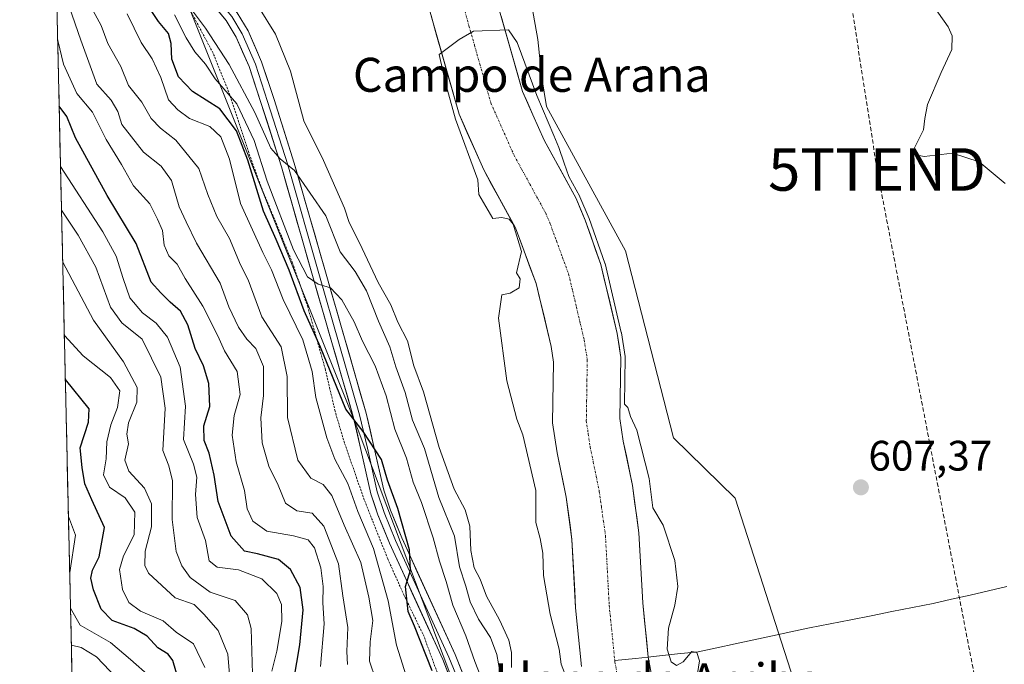
# Model space of a CAD drawing. Units: metres. Extents: x 655101 to 658564, y 4734802 to 4737193.
# Drawn here: x 655120 to 655352, y 4735744 to 4735895 of the extents above; entities that cross this region are included whole.
import ezdxf
from ezdxf.enums import TextEntityAlignment as Align

# ---------------------------------------------------------------- set-up
doc = ezdxf.new("R2010")
doc.units = ezdxf.units.M
doc.header["$MEASUREMENT"] = 0
for name, pattern in [('TRAZO_Y_PUNTO', [1, 0.5, -0.25, 0, -0.25]), ('TRAZOS', [0.75, 0.5, -0.25]), ('TRAZOSX2', [1.5, 1, -0.5])]:
    doc.linetypes.add(name, pattern=pattern)
doc.layers.get('0').update_dxf_attribs({"lineweight": 5})
for name, color, linetype, lineweight in [('Alambrada', 19, 'TRAZOS', 0), ('Arbolado forestal CxS', 92, 'Continuous', 0), ('Carátula', 7, 'Continuous', 5), ('Conducción de hidrocarburos lineal', 6, 'TRAZOSX2', 0), ('Corriente natural Cxs', 5, 'Continuous', 13), ('Corriente natural eje', 5, 'TRAZO_Y_PUNTO', 0), ('Corriente natural lineal', 142, 'Continuous', 13), ('Corriente natural superficial', 5, 'Continuous', 13), ('Curva de nivel maestra', 36, 'Continuous', 30), ('Curva de nivel normal', 36, 'Continuous', 0), ('Entidad de ámbito territorial CxS', 92, 'Continuous', 0), ('Layer 0', 7, 'Continuous', 0), ('Municipio CxS', 142, 'Continuous', 0), ('Pastizal CxS', 92, 'Continuous', 0), ('Punto de cota en terreno', 7, 'Continuous', 0), ('Rótulo de punto de cota en terreno', 19, 'Continuous', 0), ('Suelo desnudo CxS', 43, 'Continuous', 0), ('Texto cartográfico', 19, 'Continuous', 0), ('Torre de tendido puntual', 7, 'Continuous', 0)]:
    doc.layers.add(name, color=color, linetype=linetype, lineweight=lineweight)
doc.styles.add('Arial', font='txt', dxfattribs={"height": 0.2})

# ---------------------------------------------------------------- blocks, each defined once
blk = doc.blocks.new('*U156')
at = {"layer": 'Pastizal CxS', "color": 92, "linetype": 'Continuous', "lineweight": 0}
blk.add_polyline3d([(655311.47, 4735710.66, 606.53), (655288.28, 4735782.79, 606.52), (655273.75, 4735796.93, 606.84), (655262.45, 4735840.94, 606.67), (655243.88, 4735874.87, 605.49), (655242.79, 4735881.61, 605.46), (655241.86, 4735890.62, 605.49), (655239.44, 4735904.35, 605.58), (655237.02, 4735913.63, 605.4), (655233.79, 4735928.17, 606.09), (655225.31, 4735951.59, 606.24), (655206.34, 4735992.78, 606.2), (655195.04, 4736017.42, 606.51), (655182.53, 4736039.23, 606.56), (655174.86, 4736051.74, 607.5), (655167.58, 4736065.22, 607.2), (655153.26, 4736087.14, 607.7), (655144.67, 4736102.84, 608.02), (655139.63, 4736112.64, 607.63), (655134.76, 4736120.41, 607.75), (655129.79, 4736127.04, 607.19), (655123.45, 4736136.03, 607.36), (655120.03, 4736287.81, 616.16)], dxfattribs=at)
blk = doc.blocks.new('*U161')
at = {"layer": 'Suelo desnudo CxS', "color": 43, "linetype": 'Continuous', "lineweight": 0}
for points in [[(655252.1501, 4735743.1701, 604.695), (655250.7601, 4735756.9601, 604.6692), (655249.9001, 4735773.0701, 604.5541), (655248.5301, 4735783.0301, 604.558), (655246.3901, 4735793.4201, 604.7633), (655245.3501, 4735800.4901, 604.6464), (655245.5801, 4735814.7701, 604.678), (655245.0001, 4735818.4501, 604.7103), (655241.5101, 4735833.2201, 604.7617), (655236.6001, 4735846.3101, 604.8911), (655229.1401, 4735859.9701, 604.8358), (655223.3501, 4735873.0501, 605.1179), (655215.4501, 4735900.9501, 605.5065), (655213.8101, 4735907.9901, 605.5396), (655212.1501, 4735916.1201, 605.7068), (655209.1801, 4735935.7701, 605.4307), (655208.2001, 4735941.0101, 605.2923), (655204.0601, 4735951.9401, 605.3289), (655201.3401, 4735957.4501, 605.4291), (655199.5801, 4735961.7401, 605.4529), (655186.8601, 4735984.3701, 605.4416), (655183.8101, 4735992.0201, 605.4633)], [(655201.1601, 4735991.2101, 605.5846), (655213.8501, 4735968.6301, 605.9303), (655215.7601, 4735963.9601, 605.8806), (655218.5801, 4735958.2601, 605.9393), (655223.4901, 4735945.3001, 605.5964), (655224.7801, 4735938.4101, 605.4918), (655227.7301, 4735918.8801, 605.2978), (655229.2601, 4735911.3701, 605.4053), (655230.7701, 4735904.9001, 605.9068), (655238.2601, 4735878.4301, 605.1707), (655240.7101, 4735872.9001, 604.9744), (655243.3301, 4735866.9801, 604.939), (655250.8501, 4735853.2201, 605.1534), (655253.0001, 4735848.1701, 605.3005), (655256.7001, 4735837.6901, 605.4476), (655260.5301, 4735821.5101, 605.3908), (655261.4201, 4735815.8801, 605.6913), (655261.1801, 4735801.5201, 604.8271), (655261.9701, 4735796.1701, 604.7147), (655264.1201, 4735785.7101, 604.7926), (655265.6601, 4735774.5801, 604.5485), (655266.5301, 4735758.1701, 604.7772), (655267.8201, 4735745.3901, 604.7265), (655268.8001, 4735740.0401, 604.6062)]]:
    blk.add_polyline3d(points, dxfattribs=at)
blk = doc.blocks.new('*U182')
at = {"layer": 'Corriente natural Cxs', "color": 5, "linetype": 'Continuous', "lineweight": 13}
for points in [[(655252.15, 4735743.17, 604.61), (655251.69, 4735747.77, 604.61), (655251.22, 4735752.36, 604.57), (655250.76, 4735756.96, 604.67), (655250.55, 4735760.99, 604.63), (655250.33, 4735765.02, 604.54), (655250.12, 4735769.04, 604.54), (655249.9, 4735773.07, 604.57), (655249.44, 4735776.39, 604.54), (655248.99, 4735779.71, 604.53), (655248.53, 4735783.03, 604.56), (655247.82, 4735786.49, 604.64), (655247.1, 4735789.96, 604.68), (655246.39, 4735793.42, 604.7), (655245.87, 4735796.96, 604.64), (655245.35, 4735800.49, 604.67), (655245.43, 4735805.25, 604.76), (655245.5, 4735810.01, 604.74), (655245.58, 4735814.77, 604.7), (655245, 4735818.45, 604.72), (655244.13, 4735822.14, 604.69), (655243.26, 4735825.84, 604.73), (655242.38, 4735829.53, 604.79), (655241.51, 4735833.22, 604.75), (655239.87, 4735837.58, 604.86), (655238.24, 4735841.95, 604.94), (655236.6, 4735846.31, 604.95), (655234.74, 4735849.73, 604.89), (655232.87, 4735853.14, 604.81), (655231.01, 4735856.56, 604.86), (655229.14, 4735859.97, 605.16), (655227.21, 4735864.33, 605.45), (655225.28, 4735868.69, 605.25), (655223.35, 4735873.05, 605.28), (655222.03, 4735877.7, 605.36), (655220.72, 4735882.35, 605.77), (655219.4, 4735887, 605.75), (655218.08, 4735891.65, 605.82), (655216.77, 4735896.3, 605.71)], [(655233.27, 4735896.08, 605.61), (655234.52, 4735891.67, 605.32), (655235.76, 4735887.25, 605.13), (655237.01, 4735882.84, 605.05), (655238.26, 4735878.43, 604.93), (655239.49, 4735875.67, 605.03), (655240.71, 4735872.9, 605.1), (655242.02, 4735869.94, 605.03), (655243.33, 4735866.98, 604.93), (655245.21, 4735863.54, 604.89), (655247.09, 4735860.1, 604.93), (655248.97, 4735856.66, 605), (655250.85, 4735853.22, 604.96), (655251.93, 4735850.7, 604.98), (655253, 4735848.17, 605.04), (655254.23, 4735844.68, 605.09), (655255.47, 4735841.18, 605.09), (655256.7, 4735837.69, 605.05), (655257.66, 4735833.65, 605.07), (655258.62, 4735829.6, 605.04), (655259.57, 4735825.56, 605.09), (655260.53, 4735821.51, 605.05), (655260.98, 4735818.7, 604.87), (655261.42, 4735815.88, 605.09), (655261.34, 4735811.09, 605.19), (655261.26, 4735806.31, 604.89), (655261.18, 4735801.52, 604.63), (655261.58, 4735798.85, 604.63), (655261.97, 4735796.17, 604.65), (655262.69, 4735792.68, 604.68), (655263.4, 4735789.2, 604.61), (655264.12, 4735785.71, 604.56), (655264.63, 4735782, 604.54), (655265.15, 4735778.29, 604.57), (655265.66, 4735774.58, 604.5), (655265.88, 4735770.48, 604.48), (655266.1, 4735766.38, 604.46), (655266.31, 4735762.27, 604.46), (655266.53, 4735758.17, 604.53), (655266.96, 4735753.91, 604.7), (655267.39, 4735749.65, 604.67), (655267.82, 4735745.39, 604.66), (655268.31, 4735742.72, 604.61)]]:
    blk.add_polyline3d(points, dxfattribs=at)
blk = doc.blocks.new('*U186')
at = {"layer": 'Curva de nivel normal', "color": 36, "linetype": 'Continuous', "lineweight": 0}
blk.add_polyline3d([(655137.34, 4735897.39, 635), (655139.16, 4735893.94, 635), (655140.72, 4735889.68, 635), (655143.85, 4735884.3, 635), (655145.58, 4735879.81, 635), (655148.72, 4735875.91, 635), (655150.98, 4735872.08, 635), (655153.13, 4735869.74, 635), (655156.71, 4735866.94, 635), (655162.12, 4735860.25, 635), (655164.31, 4735854.15, 635), (655166.41, 4735849.01, 635), (655169.38, 4735843.79, 635), (655171.93, 4735837.67, 635), (655173.74, 4735834.14, 635), (655176.94, 4735825.38, 635), (655181.48, 4735818.35, 635), (655182.9, 4735811.35, 635), (655183.02, 4735801.72, 635), (655185.44, 4735791.67, 635), (655188.48, 4735787.5, 635), (655191.37, 4735785.95, 635), (655193.44, 4735783.39, 635), (655196.3, 4735776.44, 635), (655200.23, 4735767.63, 635), (655202.12, 4735759.48, 635), (655203.08, 4735753.97, 635), (655202.41, 4735748.95, 635), (655202.31, 4735744.44, 635), (655203.78, 4735740.04, 635)], dxfattribs=at)
blk = doc.blocks.new('*U187')
at = {"layer": 'Curva de nivel normal', "color": 36, "linetype": 'Continuous', "lineweight": 0}
blk.add_polyline3d([(655211.37, 4735739.49, 630), (655208.6, 4735748.2, 630), (655206.69, 4735758.6, 630), (655203.2, 4735770.94, 630), (655199.52, 4735779.59, 630), (655197.18, 4735786.25, 630), (655194.16, 4735791.9, 630), (655192.22, 4735796.96, 630), (655189.7, 4735806.47, 630), (655188.82, 4735812.56, 630), (655186.59, 4735819.96, 630), (655181.96, 4735829.47, 630), (655179.28, 4735836.48, 630), (655177.19, 4735840.53, 630), (655171.92, 4735852.05, 630), (655169.4, 4735862.45, 630), (655167.35, 4735867.75, 630), (655164.76, 4735870.16, 630), (655159.96, 4735872.06, 630), (655157.2, 4735874.06, 630), (655154.99, 4735876.43, 630), (655153.23, 4735881.67, 630), (655151.16, 4735886.06, 630), (655148.58, 4735889.9, 630), (655145.34, 4735896.62, 630)], dxfattribs=at)
blk = doc.blocks.new('*U196')
at = {"layer": 'Curva de nivel normal', "color": 36, "linetype": 'Continuous', "lineweight": 0}
blk.add_polyline3d([(655169.47, 4735740.36, 665), (655169, 4735746.05, 665), (655166.68, 4735751.63, 665), (655163.35, 4735755.47, 665), (655161.04, 4735757.78, 665), (655156.56, 4735759.3, 665), (655150.36, 4735765.1, 665), (655149.46, 4735766.94, 665), (655149.55, 4735770.26, 665), (655151.04, 4735775.99, 665), (655151.03, 4735781.41, 665), (655149.41, 4735785.15, 665), (655145.71, 4735789.12, 665), (655144.77, 4735791.72, 665), (655145.6, 4735795.5, 665), (655145.2, 4735797.81, 665), (655145.58, 4735800.5, 665), (655147.61, 4735805.32, 665), (655147.62, 4735808.77, 665), (655144.46, 4735814.81, 665), (655137.37, 4735824.65, 665), (655130.15, 4735838.28, 665)], dxfattribs=at)
blk = doc.blocks.new('*U198')
at = {"layer": 'Curva de nivel normal', "color": 36, "linetype": 'Continuous', "lineweight": 0}
blk.add_polyline3d([(655156.45, 4735896.39, 620), (655159.21, 4735891.03, 620), (655161.19, 4735887.7, 620), (655163.72, 4735884.79, 620), (655165.98, 4735881.39, 620), (655171.07, 4735875.47, 620), (655175.14, 4735866.88, 620), (655178.22, 4735857.29, 620), (655184.41, 4735841.15, 620), (655187.72, 4735834.79, 620), (655190.23, 4735833.06, 620), (655193.13, 4735832.21, 620), (655195.76, 4735829.42, 620), (655198.7, 4735824.24, 620), (655200.63, 4735819.66, 620), (655203.66, 4735813.86, 620), (655206.17, 4735806.81, 620), (655208.25, 4735798.99, 620), (655210.97, 4735792.18, 620), (655212.56, 4735786.52, 620), (655214.52, 4735781.73, 620), (655217.27, 4735773.47, 620), (655218.73, 4735767.97, 620), (655220.32, 4735763.18, 620), (655221.86, 4735757.58, 620), (655224.96, 4735750.36, 620), (655227.03, 4735744.35, 620), (655228.84, 4735739.74, 620)], dxfattribs=at)
blk = doc.blocks.new('*U199')
at = {"layer": 'Curva de nivel normal', "color": 36, "linetype": 'Continuous', "lineweight": 0}
blk.add_polyline3d([(655163.6, 4735742.93, 670), (655160.91, 4735748.48, 670), (655156.85, 4735751.27, 670), (655153.74, 4735753.9, 670), (655148.42, 4735756.2, 670), (655145.71, 4735758.19, 670), (655144.17, 4735761.27, 670), (655143.52, 4735765.95, 670), (655144.46, 4735769.24, 670), (655146.94, 4735774.14, 670), (655147.12, 4735779.5, 670), (655144.86, 4735782.82, 670), (655141.16, 4735785.37, 670), (655139.74, 4735788.24, 670), (655140.37, 4735792.02, 670), (655140.54, 4735796.02, 670), (655141.44, 4735800.02, 670), (655143.03, 4735804.1, 670), (655143.58, 4735808, 670), (655141.36, 4735811.12, 670), (655134.97, 4735816.2, 670), (655130.54, 4735820.98, 670)], dxfattribs=at)
blk = doc.blocks.new('*U201')
at = {"layer": 'Curva de nivel normal', "color": 36, "linetype": 'Continuous', "lineweight": 0}
blk.add_polyline3d([(655232.98, 4735741.64, 615), (655232.22, 4735746, 615), (655230.78, 4735750, 615), (655227.91, 4735754.31, 615), (655225.96, 4735758.39, 615), (655224.92, 4735762.1, 615), (655223.48, 4735766.64, 615), (655222.24, 4735773.81, 615), (655218.59, 4735782.95, 615), (655215.19, 4735794.42, 615), (655212.39, 4735801.13, 615), (655210.65, 4735807.58, 615), (655208.49, 4735813.63, 615), (655207.09, 4735818.35, 615), (655204.42, 4735824.38, 615), (655201.59, 4735831.48, 615), (655198.92, 4735836.06, 615), (655195.42, 4735840.72, 615), (655192.02, 4735849.17, 615), (655184.65, 4735859.85, 615), (655181.28, 4735862.59, 615), (655179.07, 4735865.03, 615), (655175.35, 4735873.48, 615), (655169.29, 4735884.78, 615), (655163.76, 4735893.27, 615), (655155.29, 4735904.68, 615)], dxfattribs=at)
blk = doc.blocks.new('*U203')
at = {"layer": 'Curva de nivel normal', "color": 36, "linetype": 'Continuous', "lineweight": 0}
for points in [[(655131.79, 4735765.28, 680), (655133.18, 4735774.05, 680), (655131.49, 4735778.43, 680)], [(655150.7, 4735740.71, 680), (655146.05, 4735744.86, 680), (655141.42, 4735748.82, 680), (655134.24, 4735752.91, 680), (655131.98, 4735756.9, 680)]]:
    blk.add_polyline3d(points, dxfattribs=at)
blk = doc.blocks.new('*U212')
at = {"layer": 'Curva de nivel normal', "color": 36, "linetype": 'Continuous', "lineweight": 0}
blk.add_polyline3d([(655174.85, 4735738.77, 660), (655174.47, 4735752.14, 660), (655173.61, 4735755.3, 660), (655170.71, 4735758.71, 660), (655164.84, 4735760.69, 660), (655160.09, 4735764.09, 660), (655158.14, 4735766.83, 660), (655156.85, 4735770.21, 660), (655155.86, 4735777.76, 660), (655155.96, 4735786.81, 660), (655155.07, 4735790.39, 660), (655153.66, 4735794, 660), (655154.23, 4735803.89, 660), (655153.24, 4735811.18, 660), (655148.84, 4735820.13, 660), (655144.03, 4735824.03, 660), (655141.4, 4735827.7, 660), (655137.94, 4735837.08, 660), (655133.78, 4735844.62, 660), (655129.87, 4735850.46, 660)], dxfattribs=at)
blk = doc.blocks.new('*U216')
at = {"layer": 'Curva de nivel normal', "color": 36, "linetype": 'Continuous', "lineweight": 0}
blk.add_polyline3d([(655179.3, 4735742.08, 655), (655180.49, 4735746.79, 655), (655181.64, 4735753.78, 655), (655181.58, 4735757.79, 655), (655180.47, 4735760.36, 655), (655176.94, 4735763.77, 655), (655171.51, 4735765.93, 655), (655166.47, 4735766.54, 655), (655164.62, 4735768.02, 655), (655163.76, 4735772.83, 655), (655161.8, 4735778.21, 655), (655161.34, 4735783.64, 655), (655161.71, 4735787.67, 655), (655160.88, 4735790.73, 655), (655158.55, 4735796.52, 655), (655159.06, 4735804.4, 655), (655157.73, 4735813.58, 655), (655154.82, 4735820.61, 655), (655152.12, 4735823.92, 655), (655148.92, 4735826.35, 655), (655145.94, 4735829.87, 655), (655144.39, 4735834.41, 655), (655142.7, 4735839.66, 655), (655139.6, 4735845.41, 655), (655129.642421, 4735860.744672, 655)], dxfattribs=at)
blk = doc.blocks.new('*U220')
at = {"layer": 'Curva de nivel normal', "color": 36, "linetype": 'Continuous', "lineweight": 0}
for points in [[(655332.1, 4735902.57, 610), (655338.39, 4735893.64, 610), (655339.32, 4735891.48, 610), (655339.19, 4735888.26, 610), (655336.7, 4735882.85, 610), (655333.49, 4735875.3, 610), (655332.88, 4735872.05, 610), (655332.58, 4735869.41, 610), (655330.1, 4735864.5, 610), (655330.25, 4735863.55, 610), (655332.7, 4735863.11, 610), (655339.38, 4735863.89, 610), (655345.62, 4735861.83, 610), (655351.8, 4735856.78, 610)], [(655235.71, 4735742.93, 610), (655235.7, 4735746.45, 610), (655235.03, 4735749.34, 610), (655232.88, 4735754.17, 610), (655229.83, 4735759.73, 610), (655228.29, 4735763.7, 610), (655226.87, 4735766.35, 610), (655226.14, 4735770.49, 610), (655225.89, 4735776.18, 610), (655224.76, 4735779.99, 610), (655222.19, 4735784.9, 610), (655218.7, 4735794.71, 610), (655214.96, 4735807.8, 610), (655212.68, 4735813.86, 610), (655211.25, 4735819.77, 610), (655208.93, 4735824.13, 610), (655207.29, 4735828.24, 610), (655204.32, 4735833.44, 610), (655199.94, 4735842.77, 610), (655197.48, 4735847.6, 610), (655196.38, 4735850.97, 610), (655191.44, 4735862.18, 610), (655186.84, 4735871.47, 610), (655183.7, 4735883.17, 610), (655180.22, 4735891.84, 610), (655176.22, 4735898.32, 610)]]:
    blk.add_polyline3d(points, dxfattribs=at)
blk = doc.blocks.new('*U221')
at = {"layer": 'Curva de nivel normal', "color": 36, "linetype": 'Continuous', "lineweight": 0}
blk.add_polyline3d([(655144.37, 4735738.87, 685), (655138.06, 4735745.46, 685), (655134.52, 4735747.66, 685), (655132.18, 4735748.18, 685)], dxfattribs=at)
blk = doc.blocks.new('*U237')
at = {"layer": 'Curva de nivel maestra', "color": 36, "linetype": 'Continuous', "lineweight": 30}
blk.add_polyline3d([(655184.47, 4735739.94, 650), (655185.94, 4735748.28, 650), (655186.72, 4735756.52, 650), (655185.95, 4735761.74, 650), (655183.74, 4735765.98, 650), (655180.92, 4735768.33, 650), (655175.97, 4735769.71, 650), (655172.9, 4735770.31, 650), (655169.74, 4735773.81, 650), (655166.71, 4735782, 650), (655165.75, 4735788.16, 650), (655164.57, 4735793.35, 650), (655163.4, 4735796.29, 650), (655163.34, 4735799.76, 650), (655164.74, 4735804.29, 650), (655164.54, 4735809.69, 650), (655163.22, 4735813.9, 650), (655161.33, 4735817.92, 650), (655159.56, 4735823.52, 650), (655157.85, 4735826.7, 650), (655155.41, 4735828.83, 650), (655153.23, 4735831.02, 650), (655150.97, 4735833.57, 650), (655147.42, 4735842.66, 650), (655140.62, 4735853.91, 650), (655133.13, 4735867.47, 650), (655131.1, 4735872.53, 650), (655129.32, 4735874.91, 650)], dxfattribs=at)
blk = doc.blocks.new('*U238')
at = {"layer": 'Curva de nivel maestra', "color": 36, "linetype": 'Continuous', "lineweight": 30}
blk.add_polyline3d([(655217.06, 4735742.13, 625), (655212.9, 4735752.64, 625), (655211.36, 4735756.1, 625), (655210.79, 4735762.02, 625), (655211.9, 4735765.85, 625), (655211.66, 4735770.58, 625), (655208.94, 4735780.35, 625), (655206.56, 4735786.97, 625), (655205.12, 4735791.86, 625), (655200.82, 4735798.44, 625), (655196.75, 4735803.72, 625), (655190.79, 4735818.31, 625), (655186.89, 4735826.81, 625), (655183.41, 4735836.36, 625), (655180.38, 4735843.59, 625), (655177.35, 4735850.25, 625), (655173.67, 4735862.25, 625), (655171.04, 4735869.14, 625), (655167.07, 4735874.32, 625), (655160.69, 4735878.37, 625), (655157.39, 4735881.85, 625), (655155.81, 4735885.96, 625), (655155.64, 4735889.68, 625), (655155.02, 4735892.03, 625), (655152.67, 4735894.84, 625), (655148.2, 4735901.62, 625)], dxfattribs=at)
blk = doc.blocks.new('*U242')
at = {"layer": 'Curva de nivel maestra', "color": 36, "linetype": 'Continuous', "lineweight": 30}
blk.add_polyline3d([(655158.55, 4735736, 675), (655156.04, 4735744.55, 675), (655154.97, 4735746.04, 675), (655152.52, 4735747.6, 675), (655149.98, 4735750.31, 675), (655146.99, 4735752.12, 675), (655141.78, 4735754.02, 675), (655139.22, 4735756.65, 675), (655137.37, 4735761.21, 675), (655136.76, 4735763.94, 675), (655137.19, 4735765.83, 675), (655138.73, 4735768.97, 675), (655140, 4735775.86, 675), (655136.97, 4735782.38, 675), (655135.35, 4735786.14, 675), (655134.75, 4735790.01, 675), (655134.28, 4735794.61, 675), (655136.24, 4735800.62, 675), (655136.39, 4735803.8, 675), (655130.77, 4735810.69, 675)], dxfattribs=at)
blk = doc.blocks.new('5PATER')
at = {"layer": 'Carátula', "linetype": 'Continuous', "lineweight": 5}
h = blk.add_hatch(color=250, dxfattribs=at)
edge = h.paths.add_edge_path()
edge.add_ellipse((0, 0.01), major_axis=(-1.33, -1.34), ratio=0.999422, start_angle=0, end_angle=360)
blk = doc.blocks.new('5TTEND')
blk.add_text('5TTEND', height=10).set_placement((0, 0), align=Align.MIDDLE_CENTER)

msp = doc.modelspace()

# ---------------------------------------------------------------- linework, layer by layer
at = {"layer": 'Alambrada', "color": 19, "linetype": 'TRAZOS', "lineweight": 0}
msp.add_polyline3d([(655220.26, 4735736.17, 623.94), (655215.12, 4735750.22, 624.42), (655210.43, 4735759.9, 625.56), (655206.57, 4735768.49, 625.96), (655201.05, 4735782.39, 627.18), (655196.39, 4735795.76, 626.35), (655194.19, 4735803.24, 626.59), (655191.92, 4735812.97, 626.08), (655187.76, 4735827.75, 624.33), (655184.21, 4735838.02, 622.35), (655176.73, 4735856.17, 622.94), (655173.9, 4735864.02, 623.13), (655169.17, 4735878.32, 618.86), (655165.5, 4735887.42, 616.47), (655160.05, 4735897.67, 615.02), (655155.03, 4735906.26, 614.22), (655146.8, 4735919.6, 615.33), (655141.89, 4735928.25, 616.47), (655134.97, 4735942.97, 616.54), (655127.39, 4735960.89, 615.22), (655127.39, 4735960.89, 615.22)], dxfattribs=at)
at = {"layer": 'Arbolado forestal CxS', "color": 92, "linetype": 'Continuous', "lineweight": 0}
for points in [[(655123.45, 4736136.03, 607.36), (655129.79, 4736127.04, 607.19), (655134.76, 4736120.41, 607.75), (655139.63, 4736112.64, 607.63), (655144.67, 4736102.84, 608.02), (655153.26, 4736087.14, 607.7), (655167.58, 4736065.22, 607.2), (655174.86, 4736051.74, 607.5), (655182.53, 4736039.23, 606.56), (655195.04, 4736017.42, 606.51), (655206.34, 4735992.78, 606.2), (655225.31, 4735951.59, 606.24), (655233.79, 4735928.17, 606.09), (655237.02, 4735913.63, 605.4), (655239.44, 4735904.35, 605.58), (655241.86, 4735890.62, 605.49), (655242.79, 4735881.61, 605.46), (655243.88, 4735874.87, 605.49), (655262.45, 4735840.94, 606.67), (655273.75, 4735796.93, 606.84), (655288.28, 4735782.79, 606.52), (655311.47, 4735710.66, 606.53)], [(655226.35, 4735727.89, 621.94), (655199.62, 4735798.73, 624.82), (655155.58, 4735908.99, 612.61), (655127.68, 4735977.26, 610.27), (655126.98, 4735979, 610.28), (655124.56, 4736086.54, 606.29)], [(655183.81, 4735992.02, 605.46), (655186.86, 4735984.37, 605.44), (655199.58, 4735961.74, 605.45), (655201.34, 4735957.45, 605.43), (655204.06, 4735951.94, 605.33), (655208.2, 4735941.01, 605.29), (655209.18, 4735935.77, 605.43), (655212.15, 4735916.12, 605.71), (655213.81, 4735907.99, 605.54), (655215.45, 4735900.95, 605.51), (655223.35, 4735873.05, 605.12), (655229.14, 4735859.97, 604.84), (655236.6, 4735846.31, 604.89), (655241.51, 4735833.22, 604.76), (655245, 4735818.45, 604.71), (655245.58, 4735814.77, 604.68), (655245.35, 4735800.49, 604.65), (655246.39, 4735793.42, 604.76), (655248.53, 4735783.03, 604.56), (655249.9, 4735773.07, 604.55), (655250.76, 4735756.96, 604.67), (655252.15, 4735743.17, 604.69)], [(655183.81, 4735992.02, 605.46), (655186.86, 4735984.37, 605.44), (655199.58, 4735961.74, 605.45), (655201.34, 4735957.45, 605.43), (655204.06, 4735951.94, 605.33), (655208.2, 4735941.01, 605.29), (655209.18, 4735935.77, 605.43), (655212.15, 4735916.12, 605.71), (655213.81, 4735907.99, 605.54), (655215.45, 4735900.95, 605.51), (655223.35, 4735873.05, 605.12), (655229.14, 4735859.97, 604.84), (655236.6, 4735846.31, 604.89), (655241.51, 4735833.22, 604.76), (655245, 4735818.45, 604.71), (655245.58, 4735814.77, 604.68), (655245.35, 4735800.49, 604.65), (655246.39, 4735793.42, 604.76), (655248.53, 4735783.03, 604.56), (655249.9, 4735773.07, 604.55), (655250.76, 4735756.96, 604.67), (655252.15, 4735743.17, 604.69)], [(655268.8, 4735740.04, 604.61), (655267.82, 4735745.39, 604.73), (655266.53, 4735758.17, 604.78), (655265.66, 4735774.58, 604.55), (655264.12, 4735785.71, 604.79), (655261.97, 4735796.17, 604.71), (655261.18, 4735801.52, 604.83), (655261.42, 4735815.88, 605.69), (655260.53, 4735821.51, 605.39), (655256.7, 4735837.69, 605.45), (655253, 4735848.17, 605.3), (655250.85, 4735853.22, 605.15), (655243.33, 4735866.98, 604.94), (655240.71, 4735872.9, 604.97), (655238.26, 4735878.43, 605.17), (655230.77, 4735904.9, 605.91), (655229.26, 4735911.37, 605.41), (655227.73, 4735918.88, 605.3), (655224.78, 4735938.41, 605.49), (655223.49, 4735945.3, 605.6), (655218.58, 4735958.26, 605.94), (655215.76, 4735963.96, 605.88), (655213.85, 4735968.63, 605.93), (655201.16, 4735991.21, 605.58)], [(655201.16, 4735991.21, 605.58), (655213.85, 4735968.63, 605.93), (655215.76, 4735963.96, 605.88), (655218.58, 4735958.26, 605.94), (655223.49, 4735945.3, 605.6), (655224.78, 4735938.41, 605.49), (655227.73, 4735918.88, 605.3), (655229.26, 4735911.37, 605.41), (655230.77, 4735904.9, 605.91), (655238.26, 4735878.43, 605.17), (655240.71, 4735872.9, 604.97), (655243.33, 4735866.98, 604.94), (655250.85, 4735853.22, 605.15), (655253, 4735848.17, 605.3), (655256.7, 4735837.69, 605.45), (655260.53, 4735821.51, 605.39), (655261.42, 4735815.88, 605.69), (655261.18, 4735801.52, 604.83), (655261.97, 4735796.17, 604.71), (655264.12, 4735785.71, 604.79), (655265.66, 4735774.58, 604.55), (655266.53, 4735758.17, 604.78), (655267.82, 4735745.39, 604.73), (655268.8, 4735740.04, 604.61)], [(655206.34, 4735992.78, 606.2), (655225.31, 4735951.59, 606.24), (655233.79, 4735928.17, 606.09), (655237.02, 4735913.63, 605.4), (655239.44, 4735904.35, 605.58), (655241.86, 4735890.62, 605.49), (655242.79, 4735881.61, 605.46), (655243.88, 4735874.87, 605.49), (655262.45, 4735840.94, 606.67), (655273.75, 4735796.93, 606.84), (655288.28, 4735782.79, 606.52), (655311.47, 4735710.66, 606.53)], [(655126.98, 4735979, 610.28), (655127.68, 4735977.26, 610.27), (655155.58, 4735908.99, 612.61), (655199.62, 4735798.73, 624.82), (655226.35, 4735727.89, 621.94), (655244.92, 4735671.36, 619.4), (655254.92, 4735606.26, 618.87)], [(655126.98, 4735979, 610.28), (655127.68, 4735977.26, 610.27), (655155.58, 4735908.99, 612.61), (655199.62, 4735798.73, 624.82), (655226.35, 4735727.89, 621.94), (655244.92, 4735671.36, 619.4), (655254.92, 4735606.26, 618.87)], [(655126.98, 4735979, 610.28), (655136.26, 4735566.78, 710.4)]]:
    msp.add_polyline3d(points, dxfattribs=at)
msp.add_polyline3d([(655240.4, 4735481.78, 647.35), (655223.13, 4735484.96, 657.3), (655192.52, 4735505.45, 671.89), (655163.41, 4735537.43, 691.08), (655136.26, 4735566.78, 710.4), (655126.98, 4735979, 610.28), (655127.68, 4735977.26, 610.27), (655155.58, 4735908.99, 612.61), (655199.62, 4735798.73, 624.82), (655226.35, 4735727.89, 621.94), (655244.92, 4735671.36, 619.4), (655254.92, 4735606.26, 618.87), (655255.96, 4735542.73, 623.98), (655258.37, 4735511.67, 624.83), (655251.02, 4735486.61, 637.19), (655240.4, 4735481.78, 647.35)], close=True, dxfattribs=at)
at = {"layer": 'Conducción de hidrocarburos lineal', "color": 6, "linetype": 'TRAZOSX2', "lineweight": 0}
msp.add_polyline3d([(655938.2, 4737134.52, 634.37), (655842.23, 4736936.13, 632.29), (655667.86, 4736713.34, 647.56), (655630.55, 4736644.4, 671.72), (655611.9, 4736609.36, 677.01), (655608.47, 4736603.48, 677.15), (655535.65, 4736473.55, 670.35), (655441.78, 4736302.66, 664.12), (655346.09, 4736141.2, 618.6), (655323.86, 4736103.35, 615.06), (655309.76, 4736067.6, 612.37), (655293.84, 4736039.06, 610.05), (655321.63, 4735860.06, 609.34), (655360.97, 4735655.54, 606.13), (655365.91, 4735628.91, 606.22), (655400.11, 4735423.08, 605.85), (655420.19, 4735357.42, 605.31), (655426.78, 4735346.32, 605.07)], dxfattribs=at)
at = {"layer": 'Corriente natural eje', "color": 5, "linetype": 'TRAZO_Y_PUNTO', "lineweight": 0}
for points in [[(655224.39, 4735898.4, 605.04), (655225.68, 4735893.87, 605.01), (655226.96, 4735889.34, 604.98), (655228.24, 4735884.8, 604.93), (655229.53, 4735880.27, 604.92), (655230.81, 4735875.74, 604.88), (655232.62, 4735871.65, 604.82), (655234.43, 4735867.57, 604.81), (655236.24, 4735863.48, 604.83), (655238.11, 4735860.05, 604.83), (655239.99, 4735856.63, 604.81), (655241.86, 4735853.2, 604.79), (655243.73, 4735849.77, 604.81), (655244.8, 4735847.24, 604.8), (655246.24, 4735843.31, 604.8), (655247.67, 4735839.39, 604.79), (655249.11, 4735835.46, 604.77), (655250.03, 4735831.59, 604.74), (655250.94, 4735827.72, 604.68), (655251.86, 4735823.85, 604.63), (655252.77, 4735819.98, 604.61), (655253.5, 4735815.33, 604.56), (655253.42, 4735810.56, 604.57), (655253.35, 4735805.78, 604.58), (655253.27, 4735801.01, 604.57), (655253.73, 4735797.91, 604.56), (655254.18, 4735794.8, 604.54), (655254.9, 4735791.32, 604.54), (655255.61, 4735787.85, 604.52), (655256.33, 4735784.37, 604.43), (655256.81, 4735780.86, 604.44), (655257.3, 4735777.34, 604.45), (655257.78, 4735773.83, 604.44), (655258, 4735769.77, 604.46), (655258.22, 4735765.7, 604.44), (655258.43, 4735761.64, 604.42), (655258.65, 4735757.57, 604.44), (655259.09, 4735753.23, 604.52), (655259.53, 4735748.89, 604.52), (655259.96, 4735744.55, 604.44)], [(655259.96, 4735744.55, 604.44), (655259.99, 4735744.28, 604.43), (655260.58, 4735741.08, 604.43)]]:
    msp.add_polyline3d(points, dxfattribs=at)
at = {"layer": 'Corriente natural lineal', "color": 142, "linetype": 'Continuous', "lineweight": 13}
for points in [[(655352.18, 4735761.97, 607.35), (655347.84, 4735760.98, 607.31), (655343.5, 4735759.99, 607.24), (655339.17, 4735759, 607.09), (655334.83, 4735758.01, 606.93), (655329.98, 4735757.05, 606.9), (655325.13, 4735756.09, 606.86), (655320.29, 4735755.13, 606.64), (655315.44, 4735754.17, 606.37), (655310.59, 4735753.21, 606.23), (655305.74, 4735752.25, 606.3), (655301.38, 4735751.32, 606.58), (655297.02, 4735750.38, 606.33), (655292.67, 4735749.45, 606.33), (655288.31, 4735748.52, 606.2), (655283.95, 4735747.58, 605.79), (655279.59, 4735746.65, 605.22), (655274.68, 4735746.12, 604.94), (655269.78, 4735745.6, 604.76), (655267.82, 4735745.39, 604.68)], [(655267.82, 4735745.39, 604.68), (655264.87, 4735745.07, 604.54), (655259.96, 4735744.55, 604.44)]]:
    msp.add_polyline3d(points, dxfattribs=at)
at = {"layer": 'Corriente natural superficial', "color": 5, "linetype": 'Continuous', "lineweight": 13}
for points in [[(655252.15, 4735743.17, 604.61), (655251.69, 4735747.77, 604.61), (655251.22, 4735752.36, 604.57), (655250.76, 4735756.96, 604.67), (655250.55, 4735760.99, 604.63), (655250.33, 4735765.02, 604.54), (655250.12, 4735769.04, 604.54), (655249.9, 4735773.07, 604.57), (655249.44, 4735776.39, 604.54), (655248.99, 4735779.71, 604.53), (655248.53, 4735783.03, 604.56), (655247.82, 4735786.49, 604.64), (655247.1, 4735789.96, 604.68), (655246.39, 4735793.42, 604.7), (655245.87, 4735796.96, 604.64), (655245.35, 4735800.49, 604.67), (655245.43, 4735805.25, 604.76), (655245.5, 4735810.01, 604.74), (655245.58, 4735814.77, 604.7), (655245, 4735818.45, 604.72), (655244.13, 4735822.14, 604.69), (655243.26, 4735825.84, 604.73), (655242.38, 4735829.53, 604.79), (655241.51, 4735833.22, 604.75), (655239.87, 4735837.58, 604.86), (655238.24, 4735841.95, 604.94), (655236.6, 4735846.31, 604.95), (655234.74, 4735849.73, 604.89), (655232.87, 4735853.14, 604.81), (655231.01, 4735856.56, 604.86), (655229.14, 4735859.97, 605.15), (655227.21, 4735864.33, 605.45), (655225.28, 4735868.69, 605.25), (655223.35, 4735873.05, 605.28), (655222.03, 4735877.7, 605.36), (655220.72, 4735882.35, 605.77), (655219.4, 4735887, 605.75), (655218.08, 4735891.65, 605.82), (655216.77, 4735896.3, 605.71)], [(655233.27, 4735896.08, 605.61), (655234.52, 4735891.67, 605.32), (655235.76, 4735887.25, 605.13), (655237.01, 4735882.84, 605.05), (655238.26, 4735878.43, 604.93), (655239.49, 4735875.67, 605.03), (655240.71, 4735872.9, 605.1), (655242.02, 4735869.94, 605.03), (655243.33, 4735866.98, 604.93), (655245.21, 4735863.54, 604.89), (655247.09, 4735860.1, 604.93), (655248.97, 4735856.66, 605), (655250.85, 4735853.22, 604.96), (655251.93, 4735850.7, 604.98), (655253, 4735848.17, 605.04), (655254.23, 4735844.68, 605.09), (655255.47, 4735841.18, 605.09), (655256.7, 4735837.69, 605.05), (655257.66, 4735833.65, 605.07), (655258.62, 4735829.6, 605.04), (655259.57, 4735825.56, 605.09), (655260.53, 4735821.51, 605.05), (655260.98, 4735818.7, 604.87), (655261.42, 4735815.88, 605.09), (655261.34, 4735811.09, 605.19), (655261.26, 4735806.31, 604.89), (655261.18, 4735801.52, 604.63), (655261.58, 4735798.85, 604.63), (655261.97, 4735796.17, 604.65), (655262.69, 4735792.68, 604.68), (655263.4, 4735789.2, 604.61), (655264.12, 4735785.71, 604.56), (655264.63, 4735782, 604.54), (655265.15, 4735778.29, 604.57), (655265.66, 4735774.58, 604.5), (655265.88, 4735770.48, 604.48), (655266.1, 4735766.38, 604.46), (655266.31, 4735762.27, 604.46), (655266.53, 4735758.17, 604.53), (655266.96, 4735753.91, 604.7), (655267.39, 4735749.65, 604.67), (655267.82, 4735745.39, 604.66)], [(655267.82, 4735745.39, 604.66), (655268.31, 4735742.72, 604.61)]]:
    msp.add_polyline3d(points, dxfattribs=at)
at = {"layer": 'Curva de nivel normal', "color": 36, "linetype": 'Continuous', "lineweight": 0}
for points in [[(655197.15, 4735743.61, 640), (655196.95, 4735746.69, 640), (655197.18, 4735752.35, 640), (655196, 4735759.78, 640), (655194.99, 4735767.34, 640), (655191.56, 4735776.2, 640), (655188.84, 4735779.21, 640), (655185.17, 4735779.82, 640), (655182.5, 4735781.61, 640), (655180.82, 4735785.85, 640), (655178.6, 4735790.29, 640), (655177.08, 4735795.77, 640), (655176.72, 4735801.65, 640), (655177.33, 4735806.87, 640), (655177.34, 4735813.75, 640), (655175.57, 4735817.98, 640), (655173.41, 4735820.15, 640), (655171.45, 4735822.94, 640), (655169.22, 4735827.75, 640), (655167.18, 4735833.35, 640), (655161.61, 4735842.69, 640), (655159.18, 4735847.74, 640), (655157.56, 4735851.31, 640), (655155.7, 4735857.44, 640), (655153.32, 4735860.83, 640), (655149.17, 4735864.12, 640), (655146.29, 4735867.76, 640), (655144.06, 4735870.62, 640), (655143.12, 4735873.71, 640), (655141.58, 4735876.38, 640), (655138.21, 4735880.13, 640), (655134.39, 4735890.46, 640), (655131.7, 4735898.39, 640)], [(655279.23, 4735740.52, 605), (655279.89, 4735744.47, 605), (655279.24, 4735746.5, 605), (655278.11, 4735746.72, 605), (655276.04, 4735744.28, 605), (655274.51, 4735743.44, 605), (655273.22, 4735744.29, 605), (655272.31, 4735747.22, 605), (655272.6, 4735752.16, 605), (655274.11, 4735757.63, 605), (655274.78, 4735762.01, 605), (655274.07, 4735768.14, 605), (655271.37, 4735776.44, 605), (655268.89, 4735780.45, 605), (655268.06, 4735787.39, 605), (655265.13, 4735798.72, 605), (655263.65, 4735801.94, 605), (655263.05, 4735804.12, 605), (655262.24, 4735804.86, 605), (655262.42, 4735815.86, 0), (655262.41, 4735816.04, 0), (655261.52, 4735821.67, 0), (655261.51, 4735821.69, 0), (655261.5, 4735821.74, 0), (655257.67, 4735837.92, 0), (655257.66, 4735837.96, 0), (655257.64, 4735838.02, 0), (655253.94, 4735848.5, 0), (655253.94, 4735848.52, 0), (655253.92, 4735848.56, 0), (655251.77, 4735853.61, 0), (655251.75, 4735853.65, 0), (655251.73, 4735853.7, 0), (655249.15, 4735858.41, 605), (655248.04, 4735861.54, 605), (655246.82, 4735865.25, 605), (655245.66, 4735868.06, 605), (655241.63, 4735877.43, 605), (655237.04, 4735889.9, 605), (655234.94, 4735892.86, 605), (655226.71, 4735892.56, 605), (655223.4, 4735890.6, 605), (655218.65, 4735887.11, 605), (655220.24, 4735880.13, 605), (655222.51, 4735871.85, 605), (655227.74, 4735857.66, 605), (655227.99, 4735854.18, 605), (655231.29, 4735848.54, 605), (655233.38, 4735848.8, 605), (655235.16, 4735848.4, 605), (655236.1, 4735847.17, 605), (655238.05, 4735840.79, 605), (655236.85, 4735835.75, 605), (655237.72, 4735834.36, 605), (655237.45, 4735832.23, 605), (655235.38, 4735830.97, 605), (655233.39, 4735830.57, 605), (655232.65, 4735825.13, 605), (655234.58, 4735810.36, 605), (655236.96, 4735801.31, 605), (655238.35, 4735797.67, 605), (655241.41, 4735784.6, 605), (655241.44, 4735777.04, 605), (655242.45, 4735773.24, 605), (655243.05, 4735769.79, 605), (655243.19, 4735764.6, 605), (655244.74, 4735755.48, 605), (655246.85, 4735747.25, 605), (655247.35, 4735743.76, 605), (655248.69, 4735740.26, 605)], [(655190.77, 4735743.16, 645), (655191.62, 4735753.23, 645), (655191.33, 4735758.16, 645), (655191.42, 4735762.02, 645), (655190.86, 4735766.34, 645), (655189.32, 4735771.1, 645), (655187.86, 4735772.93, 645), (655184.43, 4735773.94, 645), (655178.18, 4735775, 645), (655174.89, 4735777.39, 645), (655173.53, 4735780.23, 645), (655172.89, 4735784.58, 645), (655170.97, 4735791.28, 645), (655170, 4735797.58, 645), (655170.43, 4735802.19, 645), (655171.85, 4735807.12, 645), (655171.16, 4735812.52, 645), (655168.17, 4735817.42, 645), (655166.59, 4735820.97, 645), (655163.11, 4735827.88, 645), (655158.98, 4735834.39, 645), (655157.04, 4735837.78, 645), (655155.1, 4735839.74, 645), (655154.04, 4735842.28, 645), (655153.61, 4735845.69, 645), (655152.44, 4735848.35, 645), (655150.6, 4735851.99, 645), (655146.77, 4735856.19, 645), (655143.96, 4735861.2, 645), (655140.35, 4735867.09, 645), (655137.15, 4735873.56, 645), (655133.5, 4735877.91, 645), (655130.3, 4735884.86, 645), (655128.98, 4735890.4, 645)]]:
    msp.add_polyline3d(points, dxfattribs=at)
at = {"layer": 'Entidad de ámbito territorial CxS', "color": 92, "linetype": 'Continuous', "lineweight": 0}
msp.add_polyline3d([(655132.32, 4735741.53, 690.31), (655132.21, 4735746.53, 686.02), (655132.1, 4735751.52, 681.69), (655131.99, 4735756.52, 679.66), (655131.88, 4735761.51, 679.58), (655131.76, 4735766.51, 679.9), (655131.65, 4735771.51, 680.87), (655131.54, 4735776.5, 680.54), (655131.43, 4735781.5, 679.66), (655131.31, 4735786.5, 678.54), (655131.2, 4735791.49, 677.33), (655131.09, 4735796.49, 677), (655130.98, 4735801.49, 677.38), (655130.86, 4735806.48, 676.49), (655130.75, 4735811.48, 674.88), (655130.64, 4735816.47, 672.66), (655130.53, 4735821.47, 670.63), (655130.41, 4735826.47, 669.12), (655130.3, 4735831.46, 667.41), (655130.19, 4735836.46, 665.53), (655130.08, 4735841.46, 663.37), (655129.96, 4735846.45, 661.42), (655129.85, 4735851.45, 659.59), (655129.74, 4735856.45, 657.24), (655129.63, 4735861.44, 654.74), (655129.51, 4735866.44, 652.71), (655129.4, 4735871.43, 651.2), (655129.29, 4735876.43, 649.3), (655129.18, 4735881.43, 647.29), (655129.06, 4735886.42, 645.89), (655128.95, 4735891.42, 644.38), (655128.84, 4735896.42, 642.81)], dxfattribs=at)
at = {"layer": 'Layer 0', "linetype": 'Continuous', "lineweight": 0}
for points in [[(655126.92, 4735981.93), (655126.92, 4735981.92), (655130.24, 4735973.76), (655138.1, 4735955.86), (655147.16, 4735936.71), (655158.05, 4735914.59), (655162.45, 4735907.46), (655171.18, 4735896.93), (655173.75, 4735892.66), (655176.92, 4735885.41), (655179.84, 4735876.52), (655184.6, 4735861.58), (655191.92, 4735836.01), (655201.49, 4735802.79), (655203.34, 4735794.88), (655205.63, 4735784.65), (655207.22, 4735779.91), (655209.87, 4735773.46), (655222.4, 4735746.03), (655225.7, 4735737.73)], [(655127.02, 4735977.5), (655127.02, 4735977.49), (655128.74, 4735973.28), (655136.67, 4735955.21), (655145.74, 4735936.03), (655156.67, 4735913.83), (655161.17, 4735906.54), (655169.89, 4735896.02), (655172.35, 4735891.94), (655175.45, 4735884.85), (655178.34, 4735876.04), (655183.09, 4735861.13), (655190.41, 4735835.58), (655199.97, 4735802.39), (655201.81, 4735794.53), (655204.11, 4735784.23), (655205.74, 4735779.36), (655208.43, 4735772.83), (655220.95, 4735745.41), (655222.57, 4735741.34)], [(655222.73, 4735736.65), (655219.5, 4735744.79), (655206.98, 4735772.2), (655204.26, 4735778.81), (655202.59, 4735783.8), (655200.27, 4735794.18), (655198.44, 4735801.99), (655188.89, 4735835.14), (655181.58, 4735860.67), (655176.84, 4735875.55), (655173.97, 4735884.28), (655170.94, 4735891.21), (655168.6, 4735895.1), (655159.88, 4735905.62), (655155.29, 4735913.06), (655144.32, 4735935.34), (655135.23, 4735954.55), (655127.34, 4735972.53), (655127.12, 4735973.06), (655127.11, 4735973.07)]]:
    msp.add_lwpolyline(points, dxfattribs=at)
for points in [[(655221.12, 4735740.72, 622.87), (655219.5, 4735744.79, 623.46), (655217.71, 4735748.71, 623.28), (655215.92, 4735752.62, 623.73), (655214.13, 4735756.54, 624.14), (655212.35, 4735760.45, 624.4), (655210.56, 4735764.37, 625.18), (655208.77, 4735768.28, 625.65), (655206.98, 4735772.2, 625.86), (655205.62, 4735775.51, 626.56), (655204.26, 4735778.81, 626.64), (655203.43, 4735781.31, 626.48), (655202.59, 4735783.8, 626.25), (655201.82, 4735787.26, 626.12), (655201.04, 4735790.72, 626.06), (655200.27, 4735794.18, 625.69), (655199.36, 4735798.09, 625.06), (655198.44, 4735801.99, 624.61), (655197.08, 4735806.73, 623.92), (655195.71, 4735811.46, 623.82), (655194.35, 4735816.2, 623.49), (655192.98, 4735820.93, 622.27), (655191.62, 4735825.67, 621.15), (655190.25, 4735830.4, 621.15), (655188.89, 4735835.14, 619.74), (655187.67, 4735839.4, 618.7), (655186.45, 4735843.65, 618.04), (655185.24, 4735847.91, 617.79), (655184.02, 4735852.16, 616.91), (655182.8, 4735856.42, 615.95), (655181.58, 4735860.67, 615.21), (655180.4, 4735864.39, 615.33), (655179.21, 4735868.11, 614.38), (655178.03, 4735871.83, 613.65), (655176.84, 4735875.55, 613.25), (655175.41, 4735879.92, 613.47), (655173.97, 4735884.28, 612.72), (655172.46, 4735887.75, 612.33), (655170.94, 4735891.21, 612.21), (655168.6, 4735895.1, 611.84), (655165.69, 4735898.61, 611.74)], [(655171.18, 4735896.93, 611.45), (655173.75, 4735892.66, 611.64), (655175.34, 4735889.04, 612.18), (655176.92, 4735885.41, 612.39), (655178.38, 4735880.97, 612.36), (655179.84, 4735876.52, 612.49), (655181.03, 4735872.79, 612.88), (655182.22, 4735869.05, 613.14), (655183.41, 4735865.32, 613.43), (655184.6, 4735861.58, 614.2), (655185.82, 4735857.32, 615.42), (655187.04, 4735853.06, 616.09), (655188.26, 4735848.8, 616.69), (655189.48, 4735844.53, 617.57), (655190.7, 4735840.27, 618.33), (655191.92, 4735836.01, 619.11), (655193.29, 4735831.26, 619.87), (655194.65, 4735826.52, 620.64), (655196.02, 4735821.77, 621.64), (655197.39, 4735817.03, 622.07), (655198.76, 4735812.28, 622.65), (655200.12, 4735807.54, 623.47), (655201.49, 4735802.79, 624.33), (655202.42, 4735798.84, 624.1), (655203.34, 4735794.88, 624.34), (655204.1, 4735791.47, 624.62), (655204.87, 4735788.06, 624.74), (655205.63, 4735784.65, 625.52), (655207.22, 4735779.91, 625.57), (655208.55, 4735776.69, 625.09), (655209.87, 4735773.46, 625.07), (655211.66, 4735769.54, 625), (655213.45, 4735765.62, 624.03), (655215.24, 4735761.7, 623.7), (655217.03, 4735757.79, 623.24), (655218.82, 4735753.87, 622.6), (655220.61, 4735749.95, 622.73), (655222.4, 4735746.03, 622.28), (655224.05, 4735741.88, 621.86)]]:
    msp.add_polyline3d(points, dxfattribs=at)
at = {"layer": 'Municipio CxS', "color": 142, "linetype": 'Continuous', "lineweight": 0}
msp.add_polyline3d([(655132.32, 4735741.53, 690.31), (655132.21, 4735746.53, 686.02), (655132.1, 4735751.52, 681.69), (655131.99, 4735756.52, 679.66), (655131.88, 4735761.51, 679.58), (655131.76, 4735766.51, 679.9), (655131.65, 4735771.51, 680.87), (655131.54, 4735776.5, 680.54), (655131.43, 4735781.5, 679.66), (655131.31, 4735786.5, 678.54), (655131.2, 4735791.49, 677.33), (655131.09, 4735796.49, 677), (655130.98, 4735801.49, 677.38), (655130.86, 4735806.48, 676.49), (655130.75, 4735811.48, 674.88), (655130.64, 4735816.47, 672.66), (655130.53, 4735821.47, 670.63), (655130.41, 4735826.47, 669.12), (655130.3, 4735831.46, 667.41), (655130.19, 4735836.46, 665.53), (655130.08, 4735841.46, 663.37), (655129.96, 4735846.45, 661.42), (655129.85, 4735851.45, 659.59), (655129.74, 4735856.45, 657.24), (655129.63, 4735861.44, 654.74), (655129.51, 4735866.44, 652.71), (655129.4, 4735871.43, 651.2), (655129.29, 4735876.43, 649.3), (655129.18, 4735881.43, 647.29), (655129.06, 4735886.42, 645.89), (655128.95, 4735891.42, 644.38), (655128.84, 4735896.42, 642.81)], dxfattribs=at)
at = {"layer": 'Pastizal CxS', "color": 92, "linetype": 'Continuous', "lineweight": 0}
msp.add_polyline3d([(655123.45, 4736136.03, 607.36), (655129.79, 4736127.04, 607.19), (655134.76, 4736120.41, 607.75), (655139.63, 4736112.64, 607.63), (655144.67, 4736102.84, 608.02), (655153.26, 4736087.14, 607.7), (655167.58, 4736065.22, 607.2), (655174.86, 4736051.74, 607.5), (655182.53, 4736039.23, 606.56), (655195.04, 4736017.42, 606.51), (655206.34, 4735992.78, 606.2), (655225.31, 4735951.59, 606.24), (655233.79, 4735928.17, 606.09), (655237.02, 4735913.63, 605.4), (655239.44, 4735904.35, 605.58), (655241.86, 4735890.62, 605.49), (655242.79, 4735881.61, 605.46), (655243.88, 4735874.87, 605.49), (655262.45, 4735840.94, 606.67), (655273.75, 4735796.93, 606.84), (655288.28, 4735782.79, 606.52), (655311.47, 4735710.66, 606.53)], dxfattribs=at)
at = {"layer": 'Suelo desnudo CxS', "color": 43, "linetype": 'Continuous', "lineweight": 0}
for points in [[(655183.81, 4735992.02, 605.46), (655186.86, 4735984.37, 605.44), (655199.58, 4735961.74, 605.45), (655201.34, 4735957.45, 605.43), (655204.06, 4735951.94, 605.33), (655208.2, 4735941.01, 605.29), (655209.18, 4735935.77, 605.43), (655212.15, 4735916.12, 605.71), (655213.81, 4735907.99, 605.54), (655215.45, 4735900.95, 605.51), (655223.35, 4735873.05, 605.12), (655229.14, 4735859.97, 604.84), (655236.6, 4735846.31, 604.89), (655241.51, 4735833.22, 604.76), (655245, 4735818.45, 604.71), (655245.58, 4735814.77, 604.68), (655245.35, 4735800.49, 604.65), (655246.39, 4735793.42, 604.76), (655248.53, 4735783.03, 604.56), (655249.9, 4735773.07, 604.55), (655250.76, 4735756.96, 604.67), (655252.15, 4735743.17, 604.69)], [(655201.16, 4735991.21, 605.58), (655213.85, 4735968.63, 605.93), (655215.76, 4735963.96, 605.88), (655218.58, 4735958.26, 605.94), (655223.49, 4735945.3, 605.6), (655224.78, 4735938.41, 605.49), (655227.73, 4735918.88, 605.3), (655229.26, 4735911.37, 605.41), (655230.77, 4735904.9, 605.91), (655238.26, 4735878.43, 605.17), (655240.71, 4735872.9, 604.97), (655243.33, 4735866.98, 604.94), (655250.85, 4735853.22, 605.15), (655253, 4735848.17, 605.3), (655256.7, 4735837.69, 605.45), (655260.53, 4735821.51, 605.39), (655261.42, 4735815.88, 605.69), (655261.18, 4735801.52, 604.83), (655261.97, 4735796.17, 604.71), (655264.12, 4735785.71, 604.79), (655265.66, 4735774.58, 604.55), (655266.53, 4735758.17, 604.78), (655267.82, 4735745.39, 604.73), (655268.8, 4735740.04, 604.61)]]:
    msp.add_polyline3d(points, dxfattribs=at)

# ---------------------------------------------------------------- block references
at = {"layer": 'Corriente natural Cxs', "color": 5, "linetype": 'Continuous', "lineweight": 13}
msp.add_blockref('*U182', (0, 0), dxfattribs=at)
at = {"layer": 'Curva de nivel maestra', "color": 36, "linetype": 'Continuous', "lineweight": 30}
for name in ['*U238', '*U237', '*U242']:
    msp.add_blockref(name, (0, 0), dxfattribs=at)
at = {"layer": 'Curva de nivel normal', "color": 36, "linetype": 'Continuous', "lineweight": 0}
for name in ['*U187', '*U198', '*U186', '*U216', '*U212', '*U199', '*U201', '*U220', '*U196', '*U203', '*U221']:
    msp.add_blockref(name, (0, 0), dxfattribs=at)
at = {"layer": 'Pastizal CxS', "color": 92, "linetype": 'Continuous', "lineweight": 0}
msp.add_blockref('*U156', (0, 0), dxfattribs=at)
at = {"layer": 'Punto de cota en terreno', "linetype": 'Continuous', "lineweight": 0}
msp.add_blockref('5PATER', (655317.84, 4735785.3, 607.37), dxfattribs=at)
at = {"layer": 'Suelo desnudo CxS', "color": 43, "linetype": 'Continuous', "lineweight": 0}
msp.add_blockref('*U161', (0, 0), dxfattribs=at)
at = {"layer": 'Torre de tendido puntual', "linetype": 'Continuous', "lineweight": 0}
msp.add_blockref('5TTEND', (655321.63, 4735860.06, 609.34), dxfattribs=at)

# ---------------------------------------------------------------- texts
at = {"layer": 'Rótulo de punto de cota en terreno', "color": 19, "linetype": 'Continuous', "lineweight": 0, "style": 'Arial'}
msp.add_text('607,37', height=7, dxfattribs=at).set_placement((655319.6, 4735787.06), align=Align.BOTTOM_LEFT)
at = {"layer": 'Texto cartográfico', "color": 19, "linetype": 'Continuous', "lineweight": 0, "style": 'Arial'}
for s, p in [('Campo de Arana', (655240.45, 4735882.32)), ('Llano de Arriba', (655270.12, 4735739.9))]:
    msp.add_text(s, height=8, dxfattribs=at).set_placement(p, align=Align.MIDDLE_CENTER)

doc.saveas('drawing.dxf')
